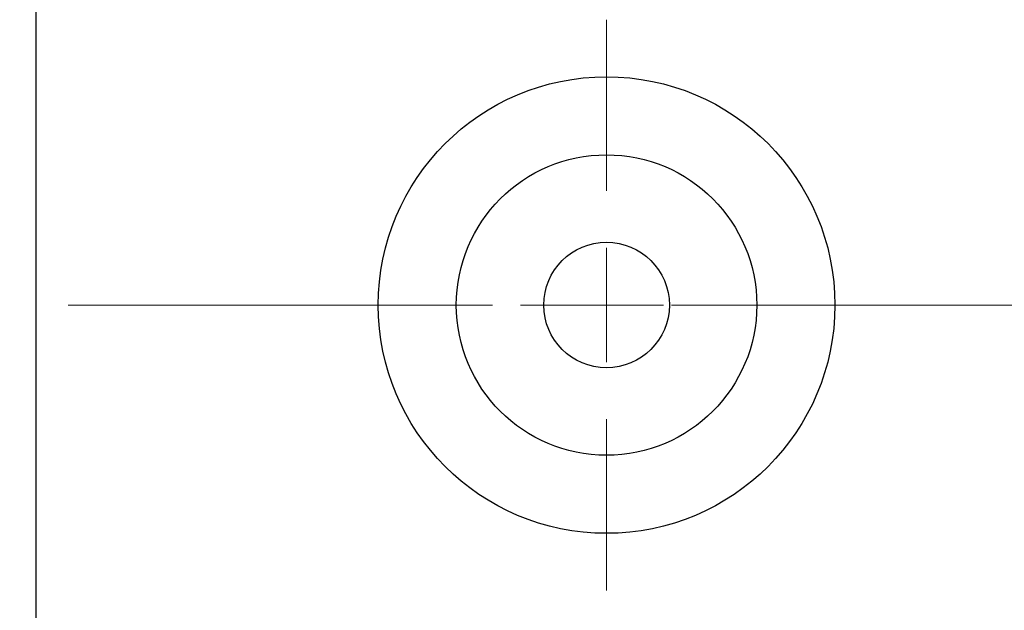
# Model space of a CAD drawing. Units: millimetres. Extents: x 15 to 415, y 5 to 292.
# Drawn here: x 282 to 315, y 160 to 179 of the extents above; entities that cross this region are included whole.
import ezdxf

# ---------------------------------------------------------------- set-up
doc = ezdxf.new("R2010")
doc.units = ezdxf.units.MM
doc.linetypes.add('CENTERX2', pattern=[20.32, 12.7, -2.54, 2.54, -2.54])
doc.styles.add('SLDTEXTSTYLE0', font='TXT', dxfattribs={"width": 0.75})
doc.dimstyles.new('SLDDIMSTYLE0', dxfattribs={"dimtxt": 3.5, "dimasz": 3.302, "dimexe": 0, "dimexo": 0.0625, "dimgap": 0.875, "dimtad": 1, "dimdec": 0, "dimlfac": 1.3, "dimrnd": 1e-09, "dimzin": 12, "dimdsep": 46, "dimtxsty": 'SLDTEXTSTYLE0', "dimsah": 1, "dimcen": 0.09, "dimadec": 0, "dimazin": 3, "dimtfac": 1, "dimtdec": 0, "dimtofl": 0, "dimtmove": 0, "dimatfit": 3, "dimfxl": 1, "dimfrac": 2, "dimtolj": 1, "dimtzin": 12, "dimarcsym": 0})
doc.dimstyles.new('SLDDIMSTYLE5', dxfattribs={"dimtxt": 3.5, "dimasz": 3.302, "dimexe": 0, "dimexo": 0.0625, "dimgap": 0.875, "dimtad": 1, "dimdec": 0, "dimlfac": 1.3, "dimrnd": 1e-09, "dimzin": 12, "dimdsep": 46, "dimtxsty": 'SLDTEXTSTYLE0', "dimsah": 1, "dimcen": 0.09, "dimadec": 0, "dimazin": 3, "dimtfac": 1, "dimtmove": 0, "dimatfit": 0, "dimfxl": 1, "dimfrac": 2, "dimtolj": 1, "dimtzin": 12, "dimarcsym": 0})

# ---------------------------------------------------------------- blocks, each defined once
blk = doc.blocks.new('_D_8')
at = {"color": 7, "linetype": 'Continuous', "lineweight": 0}
for p, q in [((275.171, 165.476), (275.171, 141.148)), ((282.863, 144.598), (282.863, 141.148)), ((275.171, 142.148), (266.761, 142.148)), ((275.171, 142.148), (282.863, 142.148))]:
    blk.add_line(p, q, dxfattribs=at)
at = {"color": 7, "linetype": 'Continuous', "lineweight": 18}
for points in [[(275.171, 142.148), (278.473, 141.64), (278.473, 142.656)], [(282.863, 142.148), (279.561, 142.656), (279.561, 141.64)]]:
    blk.add_solid(points, dxfattribs=at)
at = {"color": 7, "linetype": 'Continuous', "lineweight": 18, "insert": (266.761, 146.659), "char_height": 3.5, "attachment_point": 1, "style": 'SLDTEXTSTYLE0'}
blk.add_mtext('10', dxfattribs=at)
blk = doc.blocks.new('_D_11')
at = {"color": 7, "linetype": 'Continuous', "lineweight": 0}
for p, q in [((282.863, 195.06), (282.863, 198.137)), ((302.094, 180.445), (302.094, 198.137)), ((302.094, 197.137), (282.863, 197.137))]:
    blk.add_line(p, q, dxfattribs=at)
at = {"color": 7, "linetype": 'Continuous', "lineweight": 18}
for points in [[(282.863, 197.137), (286.165, 196.629), (286.165, 197.645)], [(302.094, 197.137), (298.792, 197.645), (298.792, 196.629)]]:
    blk.add_solid(points, dxfattribs=at)
at = {"color": 7, "linetype": 'Continuous', "lineweight": 18, "insert": (289.892, 201.649), "char_height": 3.5, "attachment_point": 1, "style": 'SLDTEXTSTYLE0'}
blk.add_mtext('25', dxfattribs=at)
blk = doc.blocks.new('SW_CENTERMARKSYMBOL_9')
at = {"color": 0, "linetype": 'Continuous', "lineweight": 18}
for p, q in [((0, 3.846), (0, 9.615)), ((0, 0), (0, 1.923)), ((-3.846, 0), (-9.615, 0)), ((0, 0), (-1.923, 0)), ((0, 0), (0, -1.923)), ((0, 0), (1.923, 0)), ((3.846, 0), (9.615, 0)), ((0, -3.846), (0, -9.615))]:
    blk.add_line(p, q, dxfattribs=at)

msp = doc.modelspace()

# ---------------------------------------------------------------- linework, layer by layer
at = {"color": 7, "linetype": 'Continuous', "lineweight": 25}
msp.add_line((282.8631, 193.2908), (282.8631, 146.3677), dxfattribs=at)
at = {"color": 7, "linetype": 'CENTERX2', "lineweight": 18}
msp.add_line((377.94, 169.8292), (280.8631, 169.8292), dxfattribs=at)
at = {"color": 7, "linetype": 'Continuous', "lineweight": 25}
for radius in [7.6923, 5.0615, 2.1154]:
    msp.add_circle((302.0938, 169.8292), radius, dxfattribs=at)

# ---------------------------------------------------------------- block references
at = {"color": 7, "linetype": 'Continuous', "lineweight": 0}
msp.add_blockref('SW_CENTERMARKSYMBOL_9', (302.0938, 169.8292), dxfattribs=at)

# ---------------------------------------------------------------- dimensions: what is measured, and where the dimension line sits
at = {"color": 7, "linetype": 'Continuous', "lineweight": 18}
for base, p1, p2, dimstyle, picture, middle in [((282.8631, 197.1369), (302.0938, 179.4446), (282.8631, 194.06), 'SLDDIMSTYLE5', '_D_11', (292.4785, 197.1369)), ((282.8631, 142.1478), (275.1708, 166.4762), (282.8631, 145.5985), 'SLDDIMSTYLE0', '_D_8', (269.3472, 142.1478))]:
    dim = msp.add_linear_dim(base=base, p1=p1, p2=p2, dimstyle=dimstyle, dxfattribs=at)
    dim.commit()
    dim.dimension.update_dxf_attribs({"geometry": picture, "text_midpoint": middle, "dimtype": 160})

doc.saveas('drawing.dxf')
